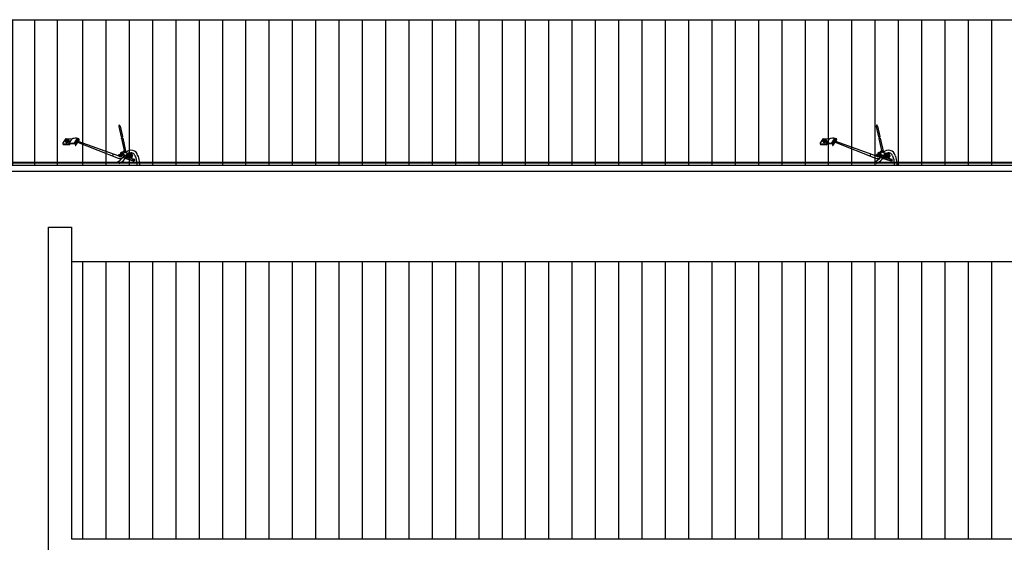
# Model space of a CAD drawing. Units: metres. Extents: x -296 to 2200, y -369 to 540.
# Drawn here: x 2025 to 2042, y 531 to 540 of the extents above; entities that cross this region are included whole.
import ezdxf

# ---------------------------------------------------------------- set-up
doc = ezdxf.new("R2010")
doc.units = ezdxf.units.M
for name, color, linetype in [('15', 1, 'Continuous'), ('25', 2, 'Continuous'), ('SPDA', 1, 'Continuous')]:
    doc.layers.add(name, color=color, linetype=linetype)
pattern_1 = [(90, (1284.0015, 39.28833), (-0.4, 2e-17), [])]

# ---------------------------------------------------------------- blocks, each defined once
blk = doc.blocks.new('CABPAR')
at = {"layer": '25', "color": 0}
for p, q in [((137.23, 193.35), (137.23, 193.02)), ((138.6, 193.45), (137.48, 193.45)), ((137.52, 193.8), (138.6, 193.8)), ((138.6, 193.8), (138.6, 194.18)), ((138.6, 193.01), (138.6, 193.45)), ((138.95, 193.8), (140.03, 193.8)), ((140.07, 193.45), (138.95, 193.45)), ((140.32, 193.35), (140.32, 193.02))]:
    blk.add_line(p, q, dxfattribs=at)
blk.add_lwpolyline([(137.23, 193.02, 0.171363), (137.32, 192.74, 0.104784), (137.68, 192.45, 0.066292), (138.15, 192.29, 0.052434), (138.78, 192.22, 0.052434), (139.4, 192.29, 0.066292), (139.87, 192.45, 0.104784), (140.23, 192.74, 0.171363), (140.32, 193.02, 0.171363)], format="xyb", dxfattribs=at)
for points in [[(138.95, 194.18), (138.95, 193.8)], [(138.95, 193.45), (138.95, 193.01)]]:
    blk.add_lwpolyline(points, dxfattribs=at)
for centre, start, end in [((138.23, 193.35), 156.60286, 180), ((139.32, 193.35), 360, 23.26171)]:
    blk.add_arc(centre, 1, start, end, dxfattribs=at)
for points, knots in [([(137.28, 193.6), (137.28, 193.48), (137.33, 193.37), (137.56, 193.15), (137.73, 193.05), (138.15, 192.91), (138.39, 192.87), (138.97, 192.84), (139.31, 192.88), (139.87, 193.07), (140.08, 193.21), (140.3, 193.5), (140.3, 193.66), (140.13, 193.93), (139.98, 194.06), (139.57, 194.24), (139.31, 194.3), (138.76, 194.35), (138.47, 194.34), (137.96, 194.23), (137.73, 194.14), (137.41, 193.92), (137.31, 193.79), (137.28, 193.64), (137.28, 193.62), (137.28, 193.6)], [0, 0, 0, 0, 0.494464, 0.494464, 0.988928, 0.988928, 1.483392, 1.483392, 2.137893, 2.137893, 2.792394, 2.792394, 3.446894, 3.446894, 3.994497, 3.994497, 4.5421, 4.5421, 5.089703, 5.089703, 5.637306, 5.637306, 6.184909, 6.184909, 6.283185, 6.283185, 6.283185, 6.283185]), ([(137.52, 193.8), (137.47, 193.74), (137.44, 193.68), (137.43, 193.62), (137.43, 193.61), (137.43, 193.6), (137.43, 193.56), (137.44, 193.51), (137.47, 193.46), (137.48, 193.45), (137.48, 193.45)], [5.8463039, 5.8463039, 5.8463039, 5.8463039, 6.180354, 6.180354, 6.2831853, 6.2831853, 6.2831853, 6.5890722, 6.5890722, 6.6212886, 6.6212886, 6.6212886, 6.6212886]), ([(138.95, 194.18), (138.85, 194.19), (138.75, 194.19), (138.63, 194.19), (138.62, 194.19), (138.6, 194.18)], [10.8721339, 10.8721339, 10.8721339, 10.8721339, 11.0851133, 11.0851133, 11.1153248, 11.1153248, 11.1153248, 11.1153248]), ([(138.6, 193.01), (138.68, 193), (138.77, 193), (138.88, 193.01), (138.92, 193.01), (138.95, 193.01)], [7.7341555, 7.7341555, 7.7341555, 7.7341555, 7.9027734, 7.9027734, 7.9773547, 7.9773547, 7.9773547, 7.9773547]), ([(140.07, 193.45), (140.1, 193.49), (140.12, 193.53), (140.13, 193.61), (140.12, 193.66), (140.08, 193.74), (140.06, 193.77), (140.03, 193.8)], [9.0870699, 9.0870699, 9.0870699, 9.0870699, 9.3535221, 9.3535221, 9.6944157, 9.6944157, 9.8615353, 9.8615353, 9.8615353, 9.8615353])]:
    blk.add_open_spline(points, degree=3, knots=knots, dxfattribs=at)
blk = doc.blocks.new('PARAFUSO')
at = {"layer": '15', "color": 0}
blk.add_blockref('CABPAR', (-138.78, -193.02), dxfattribs=at)

msp = doc.modelspace()

# ---------------------------------------------------------------- hatches: boundary and pattern name
h = msp.add_hatch()
h.set_pattern_fill('_USER', color=2, scale=0.4, angle=90, pattern_type=0)
h.set_pattern_definition(pattern_1)
h.paths.add_polyline_path([(1993.1646, 540.3912), (1986.9146, 537.8912), (2025.5146, 537.8912), (2025.5146, 540.3912)])
h.paths.add_polyline_path([(2026.1146, 540.3912), (2026.1146, 537.8912), (2070.0146, 537.8912), (2063.7646, 540.3912)])
h = msp.add_hatch()
h.set_pattern_fill('_USER', color=2, scale=0.4, angle=90, pattern_type=0)
h.set_pattern_definition(pattern_1)
h.paths.add_polyline_path([(2026.2094, 536.2415), (2026.2094, 531.4774), (2046.0146, 531.4774), (2046.0146, 536.2415)])

# ---------------------------------------------------------------- linework, layer by layer
at = {"color": 2}
for p, q in [((1993.1646, 540.3912, -15613.6825), (2026.1146, 540.3912, -15613.6825)), ((2025.5805, 537.8912, -15613.6825), (2025.5805, 540.3912, -15613.6825)), ((2025.9652, 537.8912, -15613.6825), (2025.9652, 540.3912, -15613.6825)), ((2026.1146, 540.3912, -15613.6825), (2063.7646, 540.3912, -15613.6825)), ((1986.9146, 537.8912, -15613.6825), (2026.3836, 537.8912, -15613.6825)), ((2026.1146, 537.8912, -15613.6825), (2070.0146, 537.8912, -15613.6825)), ((1986.9146, 537.7912, -15613.6825), (2026.3836, 537.7912, -15613.6825)), ((2026.1146, 537.7912, -15613.6825), (2070.0146, 537.7912, -15613.6825)), ((2025.8146, 531.2912, -15613.6825), (2025.8146, 536.8299, -15613.6825)), ((2025.8146, 536.8299, -15613.6825), (2026.2094, 536.8299, -15613.6825)), ((2026.2094, 536.8299, -15613.6825), (2026.2094, 531.4774, -15613.6825)), ((2026.2094, 536.2415, -15613.6825), (2046.0146, 536.2415, -15613.6825)), ((2026.2094, 531.4774, -15613.6825), (2046.0146, 531.4774, -15613.6825))]:
    msp.add_line(p, q, dxfattribs=at)
at = {"layer": 'SPDA'}
for p, q in [((2027.0261, 538.5834, -15613.6825), (2027.0196, 538.5586, -15613.6825)), ((2027.0428, 538.5633, -15613.6825), (2027.0261, 538.5834, -15613.6825)), ((2040.0261, 538.5834, -15613.6825), (2040.0196, 538.5586, -15613.6825)), ((2040.0428, 538.5633, -15613.6825), (2040.0261, 538.5834, -15613.6825)), ((2027.0196, 538.5586, -15613.6825), (2027.0588, 538.38, -15613.6825)), ((2027.0428, 538.5633, -15613.6825), (2027.0818, 538.3853, -15613.6825)), ((2040.0196, 538.5586, -15613.6825), (2040.0588, 538.38, -15613.6825)), ((2040.0428, 538.5633, -15613.6825), (2040.0818, 538.3853, -15613.6825)), ((2026.0565, 538.2631, -15544.6185), (2026.1133, 538.3507, -15544.6185)), ((2026.0565, 538.2631, -15544.6185), (2026.0634, 538.2497, -15544.6185)), ((2026.0565, 538.2631, -15544.6185), (2026.1607, 538.2578, -15544.6185)), ((2026.0599, 538.2564, -15544.6185), (2026.1626, 538.2512, -15544.6185)), ((2026.0634, 538.2497, -15544.6185), (2026.165, 538.2445, -15544.6185)), ((2026.1133, 538.3507, -15544.6185), (2026.2175, 538.3454, -15544.6185)), ((2026.1607, 538.2578, -15544.6185), (2026.2175, 538.3454, -15544.6185)), ((2026.2504, 538.2679, -15544.6185), (2026.3072, 538.3555, -15544.6185)), ((2026.271, 538.2607, -15544.6185), (2026.3277, 538.3483, -15544.6185)), ((2026.2797, 538.2546, -15544.6185), (2026.3364, 538.3422, -15544.6185)), ((2026.2806, 538.2365, -15544.6185), (2026.3373, 538.3241, -15544.6185)), ((2026.2825, 538.2492, -15544.6185), (2026.3392, 538.3368, -15544.6185)), ((2026.3126, 538.2859, -15682.7465), (2027.0079, 538.0129, -15682.7465)), ((2027.0233, 538.0462, -15613.6825), (2026.3232, 538.3023, -15613.6825)), ((2027.065, 538.3518, -15613.6825), (2027.11, 538.1465, -15613.6825)), ((2027.0881, 538.3566, -15613.6825), (2027.1421, 538.1104, -15613.6825)), ((2039.0565, 538.2631, -15544.6185), (2039.1133, 538.3507, -15544.6185)), ((2039.0565, 538.2631, -15544.6185), (2039.0634, 538.2497, -15544.6185)), ((2039.0565, 538.2631, -15544.6185), (2039.1607, 538.2578, -15544.6185)), ((2039.0599, 538.2564, -15544.6185), (2039.1626, 538.2512, -15544.6185)), ((2039.0634, 538.2497, -15544.6185), (2039.165, 538.2445, -15544.6185)), ((2039.1133, 538.3507, -15544.6185), (2039.2175, 538.3454, -15544.6185)), ((2039.1607, 538.2578, -15544.6185), (2039.2175, 538.3454, -15544.6185)), ((2039.2504, 538.2679, -15544.6185), (2039.3072, 538.3555, -15544.6185)), ((2039.271, 538.2607, -15544.6185), (2039.3277, 538.3483, -15544.6185)), ((2039.2797, 538.2546, -15544.6185), (2039.3364, 538.3422, -15544.6185)), ((2039.2806, 538.2365, -15544.6185), (2039.3373, 538.3241, -15544.6185)), ((2039.2825, 538.2492, -15544.6185), (2039.3392, 538.3368, -15544.6185)), ((2039.3126, 538.2859, -15682.7465), (2040.0079, 538.0129, -15682.7465)), ((2040.0233, 538.0462, -15613.6825), (2039.3232, 538.3023, -15613.6825)), ((2040.065, 538.3518, -15613.6825), (2040.11, 538.1465, -15613.6825)), ((2040.0881, 538.3566, -15613.6825), (2040.1421, 538.1104, -15613.6825)), ((2027.021, 538.0719, -15613.6825), (2027.0088, 538.0608, -15613.6825)), ((2027.0628, 538.0636, -15613.6825), (2027.0269, 538.075, -15613.6825)), ((2027.0549, 538.0963, -15613.6825), (2027.1109, 538.1473, -15613.6825)), ((2027.0549, 538.0963, -15613.6825), (2027.0608, 538.0944, -15613.6825)), ((2027.0549, 538.0963, -15613.6825), (2027.0672, 538.0453, -15613.6825)), ((2027.0608, 538.0944, -15613.6825), (2027.1174, 538.146, -15613.6825)), ((2027.0608, 538.0944, -15613.6825), (2027.0717, 538.0494, -15613.6825)), ((2027.0652, 538.0434, -15613.6825), (2027.1015, 538.0766, -15613.6825)), ((2027.0677, 538.1007, -15613.6825), (2027.0778, 538.055, -15613.6825)), ((2027.0677, 538.1007, -15613.6825), (2027.0864, 538.0948, -15613.6825)), ((2027.1069, 538.1047, -15613.6825), (2027.0864, 538.0948, -15613.6825)), ((2027.0864, 538.0948, -15613.6825), (2027.0987, 538.0781, -15613.6825)), ((2027.0987, 538.0781, -15613.6825), (2027.1516, 538.0637, -15613.6825)), ((2027.1053, 538.135, -15613.6825), (2027.124, 538.129, -15613.6825)), ((2027.1069, 538.1047, -15613.6825), (2027.1214, 538.1179, -15613.6825)), ((2027.11, 538.0642, -15613.6825), (2027.1481, 538.0398, -15613.6825)), ((2027.1174, 538.146, -15613.6825), (2027.1209, 538.13, -15613.6825)), ((2027.1214, 538.1179, -15613.6825), (2027.124, 538.129, -15613.6825)), ((2027.124, 538.129, -15613.6825), (2027.1366, 538.1119, -15613.6825)), ((2027.1366, 538.1119, -15544.6185), (2027.1772, 538.1003, -15544.6185)), ((2027.138, 538.0674, -15613.6825), (2027.1383, 538.0658, -15613.6825)), ((2027.1381, 538.0659, -15613.6825), (2027.1519, 538.0621, -15613.6825)), ((2027.1463, 538.0636, -15613.6825), (2027.1545, 538.0584, -15613.6825)), ((2027.157, 538.0607, -15544.6185), (2027.1484, 538.0529, -15544.6185)), ((2027.1566, 538.052, -15544.6185), (2027.1646, 538.0593, -15544.6185)), ((2027.1652, 538.0496, -15544.6185), (2027.1764, 538.0866, -15544.6185)), ((2027.1764, 538.0866, -15544.6185), (2027.2096, 538.1024, -15544.6185)), ((2027.1764, 538.0866, -15544.6185), (2027.1978, 538.0798, -15544.6185)), ((2027.1866, 538.0428, -15544.6185), (2027.1978, 538.0798, -15544.6185)), ((2027.1978, 538.0798, -15544.6185), (2027.231, 538.0956, -15544.6185)), ((2027.2096, 538.1024, -15544.6185), (2027.2193, 538.0993, -15544.6185)), ((2027.2193, 538.0993, -15544.6185), (2027.231, 538.0956, -15544.6185)), ((2027.231, 538.0956, -15544.6185), (2027.2386, 538.0829, -15544.6185)), ((2027.2498, 538.064, -15544.6185), (2027.2458, 538.0507, -15544.6185)), ((2027.2482, 538.0668, -15544.6185), (2027.2498, 538.064, -15544.6185)), ((2040.021, 538.0719, -15613.6825), (2040.0088, 538.0608, -15613.6825)), ((2040.0628, 538.0636, -15613.6825), (2040.0269, 538.075, -15613.6825)), ((2040.0549, 538.0963, -15613.6825), (2040.1109, 538.1473, -15613.6825)), ((2040.0549, 538.0963, -15613.6825), (2040.0608, 538.0944, -15613.6825)), ((2040.0549, 538.0963, -15613.6825), (2040.0672, 538.0453, -15613.6825)), ((2040.0608, 538.0944, -15613.6825), (2040.1174, 538.146, -15613.6825)), ((2040.0608, 538.0944, -15613.6825), (2040.0717, 538.0494, -15613.6825)), ((2040.0652, 538.0434, -15613.6825), (2040.1015, 538.0766, -15613.6825)), ((2040.0677, 538.1007, -15613.6825), (2040.0778, 538.055, -15613.6825)), ((2040.0677, 538.1007, -15613.6825), (2040.0864, 538.0948, -15613.6825)), ((2040.1069, 538.1047, -15613.6825), (2040.0864, 538.0948, -15613.6825)), ((2040.0864, 538.0948, -15613.6825), (2040.0987, 538.0781, -15613.6825)), ((2040.0987, 538.0781, -15613.6825), (2040.1516, 538.0637, -15613.6825)), ((2040.1053, 538.135, -15613.6825), (2040.124, 538.129, -15613.6825)), ((2040.1069, 538.1047, -15613.6825), (2040.1214, 538.1179, -15613.6825)), ((2040.11, 538.0642, -15613.6825), (2040.1481, 538.0398, -15613.6825)), ((2040.1174, 538.146, -15613.6825), (2040.1209, 538.13, -15613.6825)), ((2040.1214, 538.1179, -15613.6825), (2040.124, 538.129, -15613.6825)), ((2040.124, 538.129, -15613.6825), (2040.1366, 538.1119, -15613.6825)), ((2040.1366, 538.1119, -15544.6185), (2040.1772, 538.1003, -15544.6185)), ((2040.138, 538.0674, -15613.6825), (2040.1383, 538.0658, -15613.6825)), ((2040.1381, 538.0659, -15613.6825), (2040.1519, 538.0621, -15613.6825)), ((2040.1463, 538.0636, -15613.6825), (2040.1545, 538.0584, -15613.6825)), ((2040.157, 538.0607, -15544.6185), (2040.1484, 538.0529, -15544.6185)), ((2040.1566, 538.052, -15544.6185), (2040.1646, 538.0593, -15544.6185)), ((2040.1652, 538.0496, -15544.6185), (2040.1764, 538.0866, -15544.6185)), ((2040.1764, 538.0866, -15544.6185), (2040.2096, 538.1024, -15544.6185)), ((2040.1764, 538.0866, -15544.6185), (2040.1978, 538.0798, -15544.6185)), ((2040.1866, 538.0428, -15544.6185), (2040.1978, 538.0798, -15544.6185)), ((2040.1978, 538.0798, -15544.6185), (2040.231, 538.0956, -15544.6185)), ((2040.2096, 538.1024, -15544.6185), (2040.2193, 538.0993, -15544.6185)), ((2040.2193, 538.0993, -15544.6185), (2040.231, 538.0956, -15544.6185)), ((2040.231, 538.0956, -15544.6185), (2040.2386, 538.0829, -15544.6185)), ((2040.2498, 538.064, -15544.6185), (2040.2458, 538.0507, -15544.6185)), ((2040.2482, 538.0668, -15544.6185), (2040.2498, 538.064, -15544.6185)), ((2027.0688, 538.0147, -15544.6185), (2027.0884, 538.0326, -15544.6185)), ((2027.0885, 538.0328, -15613.6825), (2027.1267, 538.0083, -15613.6825)), ((2027.0988, 538.0488, -15613.6825), (2027.137, 538.0243, -15613.6825)), ((2027.2729, 537.9631, -15613.6825), (2027.1274, 538.0093, -15613.6825)), ((2027.2721, 537.9665, -15613.6825), (2027.129, 538.012, -15613.6825)), ((2027.1369, 538.0241, -15613.6825), (2027.1378, 538.0196, -15613.6825)), ((2027.1522, 538.0356, -15544.6185), (2027.1608, 538.0328, -15544.6185)), ((2027.159, 538.0334, -15613.6825), (2027.161, 538.0243, -15613.6825)), ((2027.1608, 538.0328, -15544.6185), (2027.1701, 538.0414, -15544.6185)), ((2027.1638, 538.0356, -15544.6185), (2027.1758, 538.0318, -15544.6185)), ((2027.1841, 538.018, -15544.6185), (2027.1652, 538.0496, -15544.6185)), ((2027.1652, 538.0496, -15544.6185), (2027.1866, 538.0428, -15544.6185)), ((2027.1658, 538.0375, -15544.6185), (2027.174, 538.0348, -15544.6185)), ((2027.1841, 538.018, -15544.6185), (2027.2055, 538.0112, -15544.6185)), ((2027.1851, 538.0177, -15544.6185), (2027.1853, 538.0169, -15544.6185)), ((2027.2055, 538.0112, -15544.6185), (2027.1866, 538.0428, -15544.6185)), ((2027.22, 538.0229, -15544.6185), (2027.1993, 538.0298, -15544.6185)), ((2027.2093, 538.0213, -15544.6185), (2027.205, 538.0237, -15544.6185)), ((2027.2192, 538.0178, -15544.6185), (2027.2055, 538.0112, -15544.6185)), ((2027.2128, 538.0198, -15544.6185), (2027.2229, 538.0166, -15544.6185)), ((2027.2896, 537.9916, -15613.6825), (2027.2144, 538.0155, -15613.6825)), ((2027.247, 538.0504, -15544.6185), (2027.2176, 538.0236, -15544.6185)), ((2027.2283, 538.0228, -15544.6185), (2027.2198, 538.0229, -15544.6185)), ((2027.2387, 538.0529, -15544.6185), (2027.2493, 538.0496, -15544.6185)), ((2027.2493, 538.0497, -15544.6185), (2027.2519, 538.0406, -15544.6185)), ((2027.2786, 537.968, -15613.6825), (2027.2921, 537.9802, -15613.6825)), ((2027.2929, 537.9767, -15613.6825), (2027.2795, 537.9645, -15613.6825)), ((2040.0688, 538.0147, -15544.6185), (2040.0884, 538.0326, -15544.6185)), ((2040.0885, 538.0328, -15613.6825), (2040.1267, 538.0083, -15613.6825)), ((2040.0988, 538.0488, -15613.6825), (2040.137, 538.0243, -15613.6825)), ((2040.2729, 537.9631, -15613.6825), (2040.1274, 538.0093, -15613.6825)), ((2040.2721, 537.9665, -15613.6825), (2040.129, 538.012, -15613.6825)), ((2040.1369, 538.0241, -15613.6825), (2040.1378, 538.0196, -15613.6825)), ((2040.1522, 538.0356, -15544.6185), (2040.1608, 538.0328, -15544.6185)), ((2040.159, 538.0334, -15613.6825), (2040.161, 538.0243, -15613.6825)), ((2040.1608, 538.0328, -15544.6185), (2040.1701, 538.0414, -15544.6185)), ((2040.1638, 538.0356, -15544.6185), (2040.1758, 538.0318, -15544.6185)), ((2040.1841, 538.018, -15544.6185), (2040.1652, 538.0496, -15544.6185)), ((2040.1652, 538.0496, -15544.6185), (2040.1866, 538.0428, -15544.6185)), ((2040.1658, 538.0375, -15544.6185), (2040.174, 538.0348, -15544.6185)), ((2040.1841, 538.018, -15544.6185), (2040.2055, 538.0112, -15544.6185)), ((2040.1851, 538.0177, -15544.6185), (2040.1853, 538.0169, -15544.6185)), ((2040.2055, 538.0112, -15544.6185), (2040.1866, 538.0428, -15544.6185)), ((2040.22, 538.0229, -15544.6185), (2040.1993, 538.0298, -15544.6185)), ((2040.2093, 538.0213, -15544.6185), (2040.205, 538.0237, -15544.6185)), ((2040.2192, 538.0178, -15544.6185), (2040.2055, 538.0112, -15544.6185)), ((2040.2128, 538.0198, -15544.6185), (2040.2229, 538.0166, -15544.6185)), ((2040.2896, 537.9916, -15613.6825), (2040.2144, 538.0155, -15613.6825)), ((2040.247, 538.0504, -15544.6185), (2040.2176, 538.0236, -15544.6185)), ((2040.2283, 538.0228, -15544.6185), (2040.2198, 538.0229, -15544.6185)), ((2040.2387, 538.0529, -15544.6185), (2040.2493, 538.0496, -15544.6185)), ((2040.2493, 538.0497, -15544.6185), (2040.2519, 538.0406, -15544.6185)), ((2040.2786, 537.968, -15613.6825), (2040.2921, 537.9802, -15613.6825)), ((2040.2929, 537.9767, -15613.6825), (2040.2795, 537.9645, -15613.6825))]:
    msp.add_line(p, q, dxfattribs=at)
at = {"layer": 'SPDA', "linetype": 'Continuous'}
for p, q in [((2027.024, 537.9231, -15544.6185), (2027.0069, 537.957, -15544.6185)), ((2040.024, 537.9231, -15544.6185), (2040.0069, 537.957, -15544.6185))]:
    msp.add_line(p, q, dxfattribs=at)
at = {"layer": 'SPDA'}
for points, elevation in [([(2027.0428, 538.5633, 0.0420303), (2027.0422, 538.5618, -0.1019488), (2027.0399, 538.5592, -0.0607078), (2027.0367, 538.5574, -0.047029), (2027.0322, 538.5559, -0.047029), (2027.0275, 538.5553, -0.0607078), (2027.0238, 538.5556, -0.1019488), (2027.0207, 538.557, -0.1855603), (2027.0196, 538.5586, -0.0017101), (2027.0196, 538.5586, -0.1019488)], -15613.6825), ([(2040.0428, 538.5633, 0.0420303), (2040.0422, 538.5618, -0.1019488), (2040.0399, 538.5592, -0.0607078), (2040.0367, 538.5574, -0.047029), (2040.0322, 538.5559, -0.047029), (2040.0275, 538.5553, -0.0607078), (2040.0238, 538.5556, -0.1019488), (2040.0207, 538.557, -0.1855603), (2040.0196, 538.5586, -0.0017101), (2040.0196, 538.5586, -0.1019488)], -15613.6825), ([(2027.0618, 538.1092, 0.0489195), (2027.0605, 538.1099, 0.142777)], -15613.6825), ([(2027.2277, 538.0859, 0.142777), (2027.2196, 538.086, 0.1071724), (2027.2102, 538.081, 0.0785139), (2027.2029, 538.0725, 0.0658576), (2027.1973, 538.0603, 0.0658576), (2027.1952, 538.0471, 0.0785139), (2027.1966, 538.0359, 0.1071724), (2027.2016, 538.0266, 0.1041114), (2027.2064, 538.0229, 0.0049556)], -15544.6185), ([(2027.2281, 538.0858, 0.0064838), (2027.2277, 538.0859, 0.142777)], -15544.6185), ([(2027.2313, 538.0843, 0.0489195), (2027.2287, 538.0856, 0.142777)], -15544.6185), ([(2040.0618, 538.1092, 0.0489195), (2040.0605, 538.1099, 0.142777)], -15613.6825), ([(2040.2277, 538.0859, 0.142777), (2040.2196, 538.086, 0.1071724), (2040.2102, 538.081, 0.0785139), (2040.2029, 538.0725, 0.0658576), (2040.1973, 538.0603, 0.0658576), (2040.1952, 538.0471, 0.0785139), (2040.1966, 538.0359, 0.1071724), (2040.2016, 538.0266, 0.1041114), (2040.2064, 538.0229, 0.0049556)], -15544.6185), ([(2040.2281, 538.0858, 0.0064838), (2040.2277, 538.0859, 0.142777)], -15544.6185), ([(2040.2313, 538.0843, 0.0489195), (2040.2287, 538.0856, 0.142777)], -15544.6185), ([(2027.161, 538.0243, 0.0420303), (2027.1604, 538.0228, -0.1019488), (2027.1582, 538.0202, -0.0607078), (2027.155, 538.0183, -0.047029), (2027.1504, 538.0169, -0.047029), (2027.1457, 538.0163, -0.0607078), (2027.142, 538.0166, -0.1019488), (2027.1389, 538.018, -0.1855603), (2027.1378, 538.0196, -0.0017101), (2027.1378, 538.0196, -0.1019488)], -15613.6825), ([(2040.161, 538.0243, 0.0420303), (2040.1604, 538.0228, -0.1019488), (2040.1582, 538.0202, -0.0607078), (2040.155, 538.0183, -0.047029), (2040.1504, 538.0169, -0.047029), (2040.1457, 538.0163, -0.0607078), (2040.142, 538.0166, -0.1019488), (2040.1389, 538.018, -0.1855603), (2040.1378, 538.0196, -0.0017101), (2040.1378, 538.0196, -0.1019488)], -15613.6825)]:
    msp.add_lwpolyline(points, format="xyb", dxfattribs=dict(at, elevation=elevation))
at = {"layer": 'SPDA', "elevation": -15613.6825}
for points in [[(2027.0588, 538.38), (2027.0595, 538.3812), (2027.061, 538.3827), (2027.0626, 538.3836), (2027.0643, 538.3839), (2027.0661, 538.3836), (2027.068, 538.3827), (2027.0701, 538.3812)], [(2027.0588, 538.38), (2027.061, 538.3781), (2027.0631, 538.3768), (2027.065, 538.376), (2027.0668, 538.3759), (2027.0685, 538.3763), (2027.07, 538.3774), (2027.0714, 538.379), (2027.0719, 538.3799)], [(2027.065, 538.3518), (2027.0662, 538.3544), (2027.0675, 538.3565), (2027.069, 538.358), (2027.0705, 538.3589), (2027.0722, 538.3592), (2027.0741, 538.3589), (2027.076, 538.358), (2027.0768, 538.3574)], [(2027.065, 538.3518), (2027.0662, 538.351), (2027.0681, 538.3503), (2027.0699, 538.3501), (2027.0716, 538.3506), (2027.0731, 538.3516), (2027.0745, 538.3532), (2027.0757, 538.3554)], [(2040.0588, 538.38), (2040.0595, 538.3812), (2040.061, 538.3827), (2040.0626, 538.3836), (2040.0643, 538.3839), (2040.0661, 538.3836), (2040.068, 538.3827), (2040.0701, 538.3812)], [(2040.0588, 538.38), (2040.061, 538.3781), (2040.0631, 538.3768), (2040.065, 538.376), (2040.0668, 538.3759), (2040.0685, 538.3763), (2040.07, 538.3774), (2040.0714, 538.379), (2040.0719, 538.3799)], [(2040.065, 538.3518), (2040.0662, 538.3544), (2040.0675, 538.3565), (2040.069, 538.358), (2040.0705, 538.3589), (2040.0722, 538.3592), (2040.0741, 538.3589), (2040.076, 538.358), (2040.0768, 538.3574)], [(2040.065, 538.3518), (2040.0662, 538.351), (2040.0681, 538.3503), (2040.0699, 538.3501), (2040.0716, 538.3506), (2040.0731, 538.3516), (2040.0745, 538.3532), (2040.0757, 538.3554)], [(2027.1109, 538.1473), (2027.1114, 538.1468), (2027.1129, 538.1458), (2027.1146, 538.1454), (2027.1164, 538.1456), (2027.1174, 538.146)], [(2040.1109, 538.1473), (2040.1114, 538.1468), (2040.1129, 538.1458), (2040.1146, 538.1454), (2040.1164, 538.1456), (2040.1174, 538.146)]]:
    msp.add_lwpolyline(points, dxfattribs=at)
at = {"layer": 'SPDA'}
for points in [[(2027.0818, 538.3853), (2027.0808, 538.3832), (2027.0796, 538.3813), (2027.0783, 538.3799), (2027.0769, 538.3791), (2027.0753, 538.3788), (2027.0737, 538.379), (2027.0719, 538.3798), (2027.0701, 538.3812)], [(2027.0881, 538.3566), (2027.0863, 538.3581), (2027.0844, 538.3594), (2027.0827, 538.36), (2027.081, 538.3602), (2027.0795, 538.3598), (2027.0781, 538.3589), (2027.0769, 538.3574), (2027.0757, 538.3554)], [(2040.0818, 538.3853), (2040.0808, 538.3832), (2040.0796, 538.3813), (2040.0783, 538.3799), (2040.0769, 538.3791), (2040.0753, 538.3788), (2040.0737, 538.379), (2040.0719, 538.3798), (2040.0701, 538.3812)], [(2040.0881, 538.3566), (2040.0863, 538.3581), (2040.0844, 538.3594), (2040.0827, 538.36), (2040.081, 538.3602), (2040.0795, 538.3598), (2040.0781, 538.3589), (2040.0769, 538.3574), (2040.0757, 538.3554)]]:
    msp.add_lwpolyline(points, dxfattribs=at)
at = {"layer": 'SPDA', "linetype": 'Continuous', "const_width": 0.03, "elevation": -15544.6185}
msp.add_lwpolyline([(1987.3523, 537.9372), (2069.6171, 537.9372)], dxfattribs=at)
at = {"layer": 'SPDA'}
for centre, radius, start, end in [((2026.225, 538.1512, -15544.6185), 0.1179, 63.4167, 121.95492), ((2026.225, 538.1555, -15544.6185), 0.1073, 63.29092, 123.96388), ((2026.2956, 538.0955, -15544.6185), 0.2618, 101.00146, 107.34999), ((2026.2808, 538.2499, -15544.6185), 0.1085, 60.34528, 108.94977), ((2026.2676, 538.2449, -15544.6185), 0.0155, 268.08792, 48.87117), ((2026.2676, 538.2449, -15544.6185), 0.00858, 305.49424, 48.87117), ((2026.3243, 538.3325, -15544.6185), 0.0155, 327.0629, 48.87117), ((2039.225, 538.1512, -15544.6185), 0.1179, 63.4167, 121.95492), ((2039.225, 538.1555, -15544.6185), 0.1073, 63.29092, 123.96388), ((2039.2956, 538.0955, -15544.6185), 0.2618, 101.00146, 107.34999), ((2039.2808, 538.2499, -15544.6185), 0.1085, 60.34528, 108.94977), ((2039.2676, 538.2449, -15544.6185), 0.0155, 268.08792, 48.87117), ((2039.2676, 538.2449, -15544.6185), 0.00858, 305.49424, 48.87117), ((2039.3243, 538.3325, -15544.6185), 0.0155, 327.0629, 48.87117), ((2026.9394, 538.0544, -15613.6825), 0.0276, 109.9913, 188.34426), ((2027.0134, 538.0558, -15613.6825), 0.00675, 132.37113, 187.18958), ((2026.8996, 538.1691, -15544.6185), 0.2376, 296.83836, 336.1873), ((2027.0267, 538.0683, -15613.6825), 0.00675, 87.9638, 147.9638), ((2027.0602, 538.0947, -15613.6825), 0.0153, 89.01668, 248.05475), ((2027.0607, 538.0945, -15613.6825), 0.0153, 90.99028, 263.77393), ((2027.0628, 538.094, -15613.6825), 0.0153, 89.16164, 245.82613), ((2027.0633, 538.0937, -15613.6825), 0.0153, 91.01368, 248.74117), ((2027.0653, 538.0932, -15613.6825), 0.0153, 89.16164, 245.6971), ((2027.0658, 538.093, -15613.6825), 0.0153, 90.85308, 243.63212), ((2027.0679, 538.0925, -15613.6825), 0.0153, 91.0289, 233.61497), ((2027.0684, 538.0923, -15613.6825), 0.0153, 93.85969, 231.04853), ((2027.0694, 538.0925, -15613.6825), 0.0145, 169.37037, 217.74257), ((2027.0699, 538.0923, -15613.6825), 0.0145, 173.91378, 213.19916), ((2027.0694, 538.0925, -15613.6825), 0.0145, 102.11521, 162.62705), ((2027.0699, 538.0923, -15613.6825), 0.0145, 106.11689, 158.62537), ((2027.0605, 538.1099, -15613.6825), 0.000116, 268.57668, 84.35913), ((2027.063, 538.1092, -15613.6825), 0.000116, 268.57668, 84.35913), ((2027.0642, 538.1102, -15613.6825), 0.00173, 223.01134, 271.55083), ((2027.0655, 538.1084, -15613.6825), 0.000116, 268.57668, 84.35913), ((2027.0668, 538.1095, -15613.6825), 0.00173, 223.01134, 271.55083), ((2027.1022, 538.0682, -15613.6825), 0.0105, 109.76733, 182.74), ((2027.2316, 538.04, -15544.6185), 0.1117, 8.8613, 141.32227), ((2027.1819, 538.0682, -15544.6185), 0.0306, 89.16164, 191.91938), ((2027.1531, 538.0624, -15544.6185), 0.00122, 202.0134, 245.51177), ((2027.1531, 538.0624, -15544.6185), 0.00122, 202.0134, 245.51177), ((2027.1829, 538.0678, -15544.6185), 0.0306, 90.85308, 191.91938), ((2027.1527, 538.0615, -15544.6185), 0.000253, 245.51177, 351.18571), ((2027.1534, 538.0614, -15544.6185), 0.000446, 122.4665, 179.15761), ((2027.1545, 538.0594, -15544.6185), 0.00276, 27.31726, 119.93727), ((2027.187, 538.0668, -15544.6185), 0.0306, 93.8818, 191.91938), ((2027.1545, 538.0594, -15544.6185), 0.00276, 22.0134, 27.31726), ((2027.1582, 538.0609, -15544.6185), 0.00122, 202.0134, 245.51177), ((2027.1582, 538.0609, -15544.6185), 0.00122, 202.0134, 245.51177), ((2027.188, 538.0664, -15544.6185), 0.0306, 90.85308, 191.91938), ((2027.1578, 538.06, -15544.6185), 0.000253, 245.51177, 351.18571), ((2027.1585, 538.06, -15544.6185), 0.000446, 122.4665, 179.15761), ((2027.1597, 538.058, -15544.6185), 0.00276, 22.0134, 119.93727), ((2027.1922, 538.0653, -15544.6185), 0.0306, 94.22853, 191.91938), ((2027.1633, 538.0595, -15544.6185), 0.00122, 202.0134, 245.51177), ((2027.1633, 538.0595, -15544.6185), 0.00122, 202.0134, 245.51177), ((2027.1932, 538.0649, -15544.6185), 0.0306, 90.85308, 191.91938), ((2027.1629, 538.0586, -15544.6185), 0.000253, 245.51177, 351.18571), ((2027.1636, 538.0585, -15544.6185), 0.000446, 122.4665, 179.15761), ((2027.1648, 538.0565, -15544.6185), 0.00276, 22.0134, 119.93727), ((2027.1973, 538.0639, -15544.6185), 0.0306, 99.81078, 191.91938), ((2027.1983, 538.0635, -15544.6185), 0.0306, 106.93369, 188.77765), ((2027.1773, 538.1001, -15544.6185), 0.000212, 260.96969, 100.87367), ((2027.1798, 538.1022, -15544.6185), 0.00345, 223.01134, 271.55083), ((2027.1824, 538.0986, -15544.6185), 0.000212, 260.96969, 100.87367), ((2027.185, 538.1008, -15544.6185), 0.00345, 223.01134, 232.29499), ((2027.185, 538.1008, -15544.6185), 0.00353, 232.11097, 269.22847), ((2027.187, 538.0668, -15544.6185), 0.0306, 89.16164, 93.8818), ((2027.1875, 538.0972, -15544.6185), 0.000212, 260.96969, 100.87367), ((2027.1902, 538.0994, -15544.6185), 0.00359, 222.86826, 265.28683), ((2027.1922, 538.0653, -15544.6185), 0.0306, 89.16164, 94.25649), ((2027.1927, 538.0957, -15544.6185), 0.000212, 260.96969, 100.87367), ((2027.1952, 538.0979, -15544.6185), 0.00345, 223.01134, 243.56222), ((2027.2316, 538.04, -15544.6185), 0.0667, 13.21397, 124.80279), ((2027.228, 538.0552, -15544.6185), 0.0306, 160.13313, 191.91938), ((2027.229, 538.0548, -15544.6185), 0.0306, 90.99028, 191.91938), ((2027.2332, 538.0537, -15544.6185), 0.0306, 89.16164, 191.91938), ((2027.228, 538.0552, -15544.6185), 0.0306, 89.16164, 143.61174), ((2027.2341, 538.0533, -15544.6185), 0.0306, 91.01368, 191.91938), ((2027.2383, 538.0523, -15544.6185), 0.0306, 89.16164, 191.91938), ((2027.2393, 538.0519, -15544.6185), 0.0306, 90.85308, 191.91938), ((2027.2434, 538.0508, -15544.6185), 0.0306, 89.16164, 191.91938), ((2027.2444, 538.0504, -15544.6185), 0.0306, 90.85308, 191.91938), ((2027.2465, 538.0509, -15544.6185), 0.029, 89.81998, 195.61384), ((2027.2475, 538.0505, -15544.6185), 0.029, 91.59313, 195.64297), ((2027.2533, 538.0485, -15544.6185), 0.0306, 98.33989, 189.69351), ((2027.2543, 538.0481, -15544.6185), 0.0306, 100.21792, 189.69351), ((2027.226, 538.0892, -15544.6185), 0.00345, 230.80439, 271.55083), ((2027.2579, 538.0467, -15544.6185), 0.0306, 103.79824, 183.12886), ((2027.2588, 538.0461, -15544.6185), 0.0306, 104.61704, 182.45467), ((2027.2038, 538.087, -15544.6185), 0.0487, 300.05743, 346.13355), ((2027.2285, 538.0856, -15544.6185), 0.000212, 260.96969, 100.87367), ((2027.231, 538.0877, -15544.6185), 0.00345, 223.01134, 271.55083), ((2027.2336, 538.0841, -15544.6185), 0.000232, 268.57668, 84.35913), ((2027.2361, 538.0863, -15544.6185), 0.00345, 223.01134, 271.55083), ((2027.2388, 538.0827, -15544.6185), 0.000212, 260.96969, 100.87367), ((2027.2413, 538.0848, -15544.6185), 0.00345, 223.01134, 271.55083), ((2027.2439, 538.0812, -15544.6185), 0.000212, 260.96969, 100.87367), ((2027.2461, 538.0826, -15544.6185), 0.00278, 215.55861, 269.7952), ((2027.2467, 538.0797, -15544.6185), 0.000212, 260.96969, 100.87367), ((2027.2486, 538.0819, -15544.6185), 0.00311, 232.70689, 275.86104), ((2027.2503, 538.0779, -15544.6185), 0.0015, 165.5881, 281.03378), ((2027.2488, 538.0785, -15544.6185), 0.000297, 277.5343, 75.75085), ((2027.2501, 538.0796, -15544.6185), 0.00319, 275.68201, 279.09727), ((2027.25, 538.0754, -15544.6185), 0.00112, 352.70872, 58.71344), ((2039.9394, 538.0544, -15613.6825), 0.0276, 109.9913, 188.34426), ((2040.0134, 538.0558, -15613.6825), 0.00675, 132.37113, 187.18958), ((2039.8996, 538.1691, -15544.6185), 0.2376, 296.83836, 336.1873), ((2040.0267, 538.0683, -15613.6825), 0.00675, 87.9638, 147.9638), ((2040.0602, 538.0947, -15613.6825), 0.0153, 89.01668, 248.05475), ((2040.0607, 538.0945, -15613.6825), 0.0153, 90.99028, 263.77393), ((2040.0628, 538.094, -15613.6825), 0.0153, 89.16164, 245.82613), ((2040.0633, 538.0937, -15613.6825), 0.0153, 91.01368, 248.74117), ((2040.0653, 538.0932, -15613.6825), 0.0153, 89.16164, 245.6971), ((2040.0658, 538.093, -15613.6825), 0.0153, 90.85308, 243.63212), ((2040.0679, 538.0925, -15613.6825), 0.0153, 91.0289, 233.61497), ((2040.0684, 538.0923, -15613.6825), 0.0153, 93.85969, 231.04853), ((2040.0694, 538.0925, -15613.6825), 0.0145, 169.37037, 217.74257), ((2040.0699, 538.0923, -15613.6825), 0.0145, 173.91378, 213.19916), ((2040.0694, 538.0925, -15613.6825), 0.0145, 102.11521, 162.62705), ((2040.0699, 538.0923, -15613.6825), 0.0145, 106.11689, 158.62537), ((2040.0605, 538.1099, -15613.6825), 0.000116, 268.57668, 84.35913), ((2040.063, 538.1092, -15613.6825), 0.000116, 268.57668, 84.35913), ((2040.0642, 538.1102, -15613.6825), 0.00173, 223.01134, 271.55083), ((2040.0655, 538.1084, -15613.6825), 0.000116, 268.57668, 84.35913), ((2040.0668, 538.1095, -15613.6825), 0.00173, 223.01134, 271.55083), ((2040.1022, 538.0682, -15613.6825), 0.0105, 109.76733, 182.74), ((2040.2316, 538.04, -15544.6185), 0.1117, 8.8613, 141.32227), ((2040.1819, 538.0682, -15544.6185), 0.0306, 89.16164, 191.91938), ((2040.1531, 538.0624, -15544.6185), 0.00122, 202.0134, 245.51177), ((2040.1531, 538.0624, -15544.6185), 0.00122, 202.0134, 245.51177), ((2040.1829, 538.0678, -15544.6185), 0.0306, 90.85308, 191.91938), ((2040.1527, 538.0615, -15544.6185), 0.000253, 245.51177, 351.18571), ((2040.1534, 538.0614, -15544.6185), 0.000446, 122.4665, 179.15761), ((2040.1545, 538.0594, -15544.6185), 0.00276, 27.31726, 119.93727), ((2040.187, 538.0668, -15544.6185), 0.0306, 93.8818, 191.91938), ((2040.1545, 538.0594, -15544.6185), 0.00276, 22.0134, 27.31726), ((2040.1582, 538.0609, -15544.6185), 0.00122, 202.0134, 245.51177), ((2040.1582, 538.0609, -15544.6185), 0.00122, 202.0134, 245.51177), ((2040.188, 538.0664, -15544.6185), 0.0306, 90.85308, 191.91938), ((2040.1578, 538.06, -15544.6185), 0.000253, 245.51177, 351.18571), ((2040.1585, 538.06, -15544.6185), 0.000446, 122.4665, 179.15761), ((2040.1597, 538.058, -15544.6185), 0.00276, 22.0134, 119.93727), ((2040.1922, 538.0653, -15544.6185), 0.0306, 94.22853, 191.91938), ((2040.1633, 538.0595, -15544.6185), 0.00122, 202.0134, 245.51177), ((2040.1633, 538.0595, -15544.6185), 0.00122, 202.0134, 245.51177), ((2040.1932, 538.0649, -15544.6185), 0.0306, 90.85308, 191.91938), ((2040.1629, 538.0586, -15544.6185), 0.000253, 245.51177, 351.18571), ((2040.1636, 538.0585, -15544.6185), 0.000446, 122.4665, 179.15761), ((2040.1648, 538.0565, -15544.6185), 0.00276, 22.0134, 119.93727), ((2040.1973, 538.0639, -15544.6185), 0.0306, 99.81078, 191.91938), ((2040.1983, 538.0635, -15544.6185), 0.0306, 106.93369, 188.77765), ((2040.1773, 538.1001, -15544.6185), 0.000212, 260.96969, 100.87367), ((2040.1798, 538.1022, -15544.6185), 0.00345, 223.01134, 271.55083), ((2040.1824, 538.0986, -15544.6185), 0.000212, 260.96969, 100.87367), ((2040.185, 538.1008, -15544.6185), 0.00345, 223.01134, 232.29499), ((2040.185, 538.1008, -15544.6185), 0.00353, 232.11097, 269.22847), ((2040.187, 538.0668, -15544.6185), 0.0306, 89.16164, 93.8818), ((2040.1875, 538.0972, -15544.6185), 0.000212, 260.96969, 100.87367), ((2040.1902, 538.0994, -15544.6185), 0.00359, 222.86826, 265.28683), ((2040.1922, 538.0653, -15544.6185), 0.0306, 89.16164, 94.25649), ((2040.1927, 538.0957, -15544.6185), 0.000212, 260.96969, 100.87367), ((2040.1952, 538.0979, -15544.6185), 0.00345, 223.01134, 243.56222), ((2040.2316, 538.04, -15544.6185), 0.0667, 13.21397, 124.80279), ((2040.228, 538.0552, -15544.6185), 0.0306, 160.13313, 191.91938), ((2040.229, 538.0548, -15544.6185), 0.0306, 90.99028, 191.91938), ((2040.2332, 538.0537, -15544.6185), 0.0306, 89.16164, 191.91938), ((2040.228, 538.0552, -15544.6185), 0.0306, 89.16164, 143.61174), ((2040.2341, 538.0533, -15544.6185), 0.0306, 91.01368, 191.91938), ((2040.2383, 538.0523, -15544.6185), 0.0306, 89.16164, 191.91938), ((2040.2393, 538.0519, -15544.6185), 0.0306, 90.85308, 191.91938), ((2040.2434, 538.0508, -15544.6185), 0.0306, 89.16164, 191.91938), ((2040.2444, 538.0504, -15544.6185), 0.0306, 90.85308, 191.91938), ((2040.2465, 538.0509, -15544.6185), 0.029, 89.81998, 195.61384), ((2040.2475, 538.0505, -15544.6185), 0.029, 91.59313, 195.64297), ((2040.2533, 538.0485, -15544.6185), 0.0306, 98.33989, 189.69351), ((2040.2543, 538.0481, -15544.6185), 0.0306, 100.21792, 189.69351), ((2040.226, 538.0892, -15544.6185), 0.00345, 230.80439, 271.55083), ((2040.2579, 538.0467, -15544.6185), 0.0306, 103.79824, 183.12886), ((2040.2588, 538.0461, -15544.6185), 0.0306, 104.61704, 182.45467), ((2040.2038, 538.087, -15544.6185), 0.0487, 300.05743, 346.13355), ((2040.2285, 538.0856, -15544.6185), 0.000212, 260.96969, 100.87367), ((2040.231, 538.0877, -15544.6185), 0.00345, 223.01134, 271.55083), ((2040.2336, 538.0841, -15544.6185), 0.000232, 268.57668, 84.35913), ((2040.2361, 538.0863, -15544.6185), 0.00345, 223.01134, 271.55083), ((2040.2388, 538.0827, -15544.6185), 0.000212, 260.96969, 100.87367), ((2040.2413, 538.0848, -15544.6185), 0.00345, 223.01134, 271.55083), ((2040.2439, 538.0812, -15544.6185), 0.000212, 260.96969, 100.87367), ((2040.2461, 538.0826, -15544.6185), 0.00278, 215.55861, 269.7952), ((2040.2467, 538.0797, -15544.6185), 0.000212, 260.96969, 100.87367), ((2040.2486, 538.0819, -15544.6185), 0.00311, 232.70689, 275.86104), ((2040.2503, 538.0779, -15544.6185), 0.0015, 165.5881, 281.03378), ((2040.2488, 538.0785, -15544.6185), 0.000297, 277.5343, 75.75085), ((2040.2501, 538.0796, -15544.6185), 0.00319, 275.68201, 279.09727), ((2040.25, 538.0754, -15544.6185), 0.00112, 352.70872, 58.71344), ((2027.0365, 538.0726, -15682.7465), 0.0662, 244.35269, 299.13759), ((2027.0468, 538.0829, -15613.6825), 0.0435, 237.40236, 295.00564), ((2026.9395, 538.14, -15544.6185), 0.2327, 291.3048, 335.79272), ((2027.1509, 538.0382, -15544.6185), 0.0149, 67.7559, 99.71726), ((2027.1251, 538.0387, -15544.6185), 0.0273, 359.05289, 31.29981), ((2027.1251, 538.0387, -15544.6185), 0.0273, 353.44245, 359.05289), ((2027.1849, 538.0482, -15544.6185), 0.0286, 172.33231, 212.40994), ((2027.1685, 538.058, -15544.6185), 0.00122, 202.0134, 220.67441), ((2027.1955, 538.0478, -15544.6185), 0.00276, 22.0134, 92.89682), ((2027.1992, 538.0493, -15544.6185), 0.00122, 202.0134, 245.51177), ((2027.1992, 538.0493, -15544.6185), 0.00122, 202.0134, 245.51177), ((2027.1988, 538.0484, -15544.6185), 0.000253, 245.51177, 1.35925), ((2027.1995, 538.0484, -15544.6185), 0.000446, 122.4665, 173.38735), ((2027.2007, 538.0464, -15544.6185), 0.00276, 22.0134, 119.93727), ((2027.2043, 538.0479, -15544.6185), 0.00122, 202.0134, 245.51177), ((2027.2043, 538.0479, -15544.6185), 0.00122, 202.0134, 245.51177), ((2027.2039, 538.047, -15544.6185), 0.000253, 245.51177, 1.35925), ((2027.2046, 538.0469, -15544.6185), 0.000446, 116.4333, 173.38735), ((2027.2058, 538.0449, -15544.6185), 0.00276, 22.0134, 118.96253), ((2027.2095, 538.0464, -15544.6185), 0.00122, 202.0134, 245.51177), ((2027.2095, 538.0464, -15544.6185), 0.00122, 202.0134, 245.51177), ((2027.2091, 538.0455, -15544.6185), 0.000253, 245.51177, 351.18571), ((2027.2098, 538.0455, -15544.6185), 0.000446, 122.4665, 179.15761), ((2027.1956, 537.9842, -15544.6185), 0.0396, 64.26532, 69.69823), ((2027.2109, 538.0435, -15544.6185), 0.00276, 22.0134, 119.93727), ((2027.2146, 538.045, -15544.6185), 0.00122, 202.0134, 245.51177), ((2027.2146, 538.045, -15544.6185), 0.00122, 202.0134, 245.51177), ((2027.2142, 538.0441, -15544.6185), 0.000253, 245.51177, 1.35925), ((2027.2149, 538.044, -15544.6185), 0.000446, 122.4665, 173.38735), ((2027.216, 538.042, -15544.6185), 0.00276, 22.0134, 119.93727), ((2027.2197, 538.0435, -15544.6185), 0.00122, 202.0134, 245.51177), ((2027.2197, 538.0435, -15544.6185), 0.00122, 202.0134, 245.51177), ((2027.2193, 538.0426, -15544.6185), 0.000253, 245.51177, 1.35925), ((2027.22, 538.0426, -15544.6185), 0.000446, 135.25064, 173.38735), ((2027.2217, 538.0412, -15544.6185), 0.00263, 56.43529, 139.34754), ((2027.2082, 538.0131, -15544.6185), 0.0151, 13.4338, 40.11859), ((2027.2243, 538.0224, -15544.6185), 0.00594, 256.65458, 287.31174), ((2027.2243, 538.0438, -15544.6185), 0.00122, 202.0134, 245.51177), ((2027.2239, 538.043, -15544.6185), 0.000253, 245.51177, 1.35925), ((2027.2268, 538.0423, -15544.6185), 0.00278, 83.35989, 165.56608), ((2027.2179, 538.0515, -15544.6185), 0.0357, 283.26228, 342.26077), ((2027.2265, 538.0412, -15544.6185), 0.00392, 69.07257, 80.18844), ((2027.2281, 538.0454, -15544.6185), 0.000554, 249.07257, 285.35002), ((2027.2127, 538.0611, -15544.6185), 0.0413, 292.16354, 336.66912), ((2027.2741, 537.973, -15613.6825), 0.00675, 252.37113, 312.19394), ((2027.275, 537.9695, -15613.6825), 0.00675, 252.37113, 312.37113), ((2027.2875, 537.9852, -15613.6825), 0.00675, 312.19394, 72.37113), ((2027.2883, 537.9817, -15613.6825), 0.00675, 312.37113, 18.31268), ((2040.0365, 538.0726, -15682.7465), 0.0662, 244.35269, 299.13759), ((2040.0468, 538.0829, -15613.6825), 0.0435, 237.40236, 295.00564), ((2039.9395, 538.14, -15544.6185), 0.2327, 291.3048, 335.79272), ((2040.1509, 538.0382, -15544.6185), 0.0149, 67.7559, 99.71726), ((2040.1251, 538.0387, -15544.6185), 0.0273, 359.05289, 31.29981), ((2040.1251, 538.0387, -15544.6185), 0.0273, 353.44245, 359.05289), ((2040.1849, 538.0482, -15544.6185), 0.0286, 172.33231, 212.40994), ((2040.1685, 538.058, -15544.6185), 0.00122, 202.0134, 220.67441), ((2040.1955, 538.0478, -15544.6185), 0.00276, 22.0134, 92.89682), ((2040.1992, 538.0493, -15544.6185), 0.00122, 202.0134, 245.51177), ((2040.1992, 538.0493, -15544.6185), 0.00122, 202.0134, 245.51177), ((2040.1988, 538.0484, -15544.6185), 0.000253, 245.51177, 1.35925), ((2040.1995, 538.0484, -15544.6185), 0.000446, 122.4665, 173.38735), ((2040.2007, 538.0464, -15544.6185), 0.00276, 22.0134, 119.93727), ((2040.2043, 538.0479, -15544.6185), 0.00122, 202.0134, 245.51177), ((2040.2043, 538.0479, -15544.6185), 0.00122, 202.0134, 245.51177), ((2040.2039, 538.047, -15544.6185), 0.000253, 245.51177, 1.35925), ((2040.2046, 538.0469, -15544.6185), 0.000446, 116.4333, 173.38735), ((2040.2058, 538.0449, -15544.6185), 0.00276, 22.0134, 118.96253), ((2040.2095, 538.0464, -15544.6185), 0.00122, 202.0134, 245.51177), ((2040.2095, 538.0464, -15544.6185), 0.00122, 202.0134, 245.51177), ((2040.2091, 538.0455, -15544.6185), 0.000253, 245.51177, 351.18571), ((2040.2098, 538.0455, -15544.6185), 0.000446, 122.4665, 179.15761), ((2040.1956, 537.9842, -15544.6185), 0.0396, 64.26532, 69.69823), ((2040.2109, 538.0435, -15544.6185), 0.00276, 22.0134, 119.93727), ((2040.2146, 538.045, -15544.6185), 0.00122, 202.0134, 245.51177), ((2040.2146, 538.045, -15544.6185), 0.00122, 202.0134, 245.51177), ((2040.2142, 538.0441, -15544.6185), 0.000253, 245.51177, 1.35925), ((2040.2149, 538.044, -15544.6185), 0.000446, 122.4665, 173.38735), ((2040.216, 538.042, -15544.6185), 0.00276, 22.0134, 119.93727), ((2040.2197, 538.0435, -15544.6185), 0.00122, 202.0134, 245.51177), ((2040.2197, 538.0435, -15544.6185), 0.00122, 202.0134, 245.51177), ((2040.2193, 538.0426, -15544.6185), 0.000253, 245.51177, 1.35925), ((2040.22, 538.0426, -15544.6185), 0.000446, 135.25064, 173.38735), ((2040.2217, 538.0412, -15544.6185), 0.00263, 56.43529, 139.34754), ((2040.2082, 538.0131, -15544.6185), 0.0151, 13.4338, 40.11859), ((2040.2243, 538.0224, -15544.6185), 0.00594, 256.65458, 287.31174), ((2040.2243, 538.0438, -15544.6185), 0.00122, 202.0134, 245.51177), ((2040.2239, 538.043, -15544.6185), 0.000253, 245.51177, 1.35925), ((2040.2268, 538.0423, -15544.6185), 0.00278, 83.35989, 165.56608), ((2040.2179, 538.0515, -15544.6185), 0.0357, 283.26228, 342.26077), ((2040.2265, 538.0412, -15544.6185), 0.00392, 69.07257, 80.18844), ((2040.2281, 538.0454, -15544.6185), 0.000554, 249.07257, 285.35002), ((2040.2127, 538.0611, -15544.6185), 0.0413, 292.16354, 336.66912), ((2040.2741, 537.973, -15613.6825), 0.00675, 252.37113, 312.19394), ((2040.275, 537.9695, -15613.6825), 0.00675, 252.37113, 312.37113), ((2040.2875, 537.9852, -15613.6825), 0.00675, 312.19394, 72.37113), ((2040.2883, 537.9817, -15613.6825), 0.00675, 312.37113, 18.31268)]:
    msp.add_arc(centre, radius, start, end, dxfattribs=at)
for centre, start_param, end_param in [((2027.037, 538.0581, -15613.6825), 4.5484543, 8.0035953), ((2027.037, 538.0581, -15613.6825), 1.72041, 4.5484543), ((2040.037, 538.0581, -15613.6825), 4.5484543, 8.0035953), ((2040.037, 538.0581, -15613.6825), 1.72041, 4.5484543)]:
    msp.add_ellipse(centre, major_axis=(-0.0152, -0.0033), ratio=0.6956522, start_param=start_param, end_param=end_param, dxfattribs=at)
for centre in [(2027.2635, 537.9861, -15613.6825), (2040.2635, 537.9861, -15613.6825)]:
    msp.add_ellipse(centre, major_axis=(-0.0152, -0.0033), ratio=0.6956522, dxfattribs=at)
for points, knots in [([(2027.2966, 538.0552, -15544.6185), (2027.3068, 538.033, -7030.3351), (2027.3199, 538.0046, 3855.623), (2027.3263, 537.9195, -1960.3415), (2027.3283, 537.9, -3578.5503)], [0, 0, 0, 0, 15325.7100004, 19594.7246123, 19594.7246123, 19594.7246123, 19594.7246123]), ([(2027.342, 538.0572, -15544.6185), (2027.3522, 538.0349, -7030.3351), (2027.3662, 538.0046, 4574.5251), (2027.3725, 537.91, -2801.3474), (2027.3757, 537.8839, -5134.5663)], [0, 0, 0, 0, 15325.7100004, 20888.7483522, 20888.7483522, 20888.7483522, 20888.7483522]), ([(2040.2966, 538.0552, -15544.6185), (2040.3068, 538.033, -7030.3351), (2040.3199, 538.0046, 3855.623), (2040.3263, 537.9195, -1960.3415), (2040.3283, 537.9, -3578.5503)], [0, 0, 0, 0, 15325.7100004, 19594.7246123, 19594.7246123, 19594.7246123, 19594.7246123]), ([(2040.342, 538.0572, -15544.6185), (2040.3522, 538.0349, -7030.3351), (2040.3662, 538.0046, 4574.5251), (2040.3725, 537.91, -2801.3474), (2040.3757, 537.8839, -5134.5663)], [0, 0, 0, 0, 15325.7100004, 20888.7483522, 20888.7483522, 20888.7483522, 20888.7483522])]:
    msp.add_open_spline(points, degree=3, knots=knots, dxfattribs=at)

# ---------------------------------------------------------------- block references
for p, xscale, yscale, zscale, rotation in [((2026.137, 538.3043, -15544.6185), 0.02025, 0.02025, 0.02025, 27.06289905839081), ((2039.137, 538.3043, -15544.6185), 0.02025, 0.02025, 0.02025, 27.06289905839081), ((2027.0373, 538.057, -15613.6825), 0.00675, 0.00675, 0.00675, 12.37112914350448), ((2040.0373, 538.057, -15613.6825), 0.00675, 0.00675, 0.00675, 12.37112914350448), ((2027.2638, 537.985, -15613.6825), 0.00675, 0.00675, 0.00675, 12.37112914350448), ((2040.2638, 537.985, -15613.6825), 0.00675, 0.00675, 0.00675, 12.37112914350448)]:
    msp.add_blockref('PARAFUSO', p, dxfattribs=dict(at, xscale=xscale, yscale=yscale, zscale=zscale, rotation=rotation))

doc.saveas('drawing.dxf')
